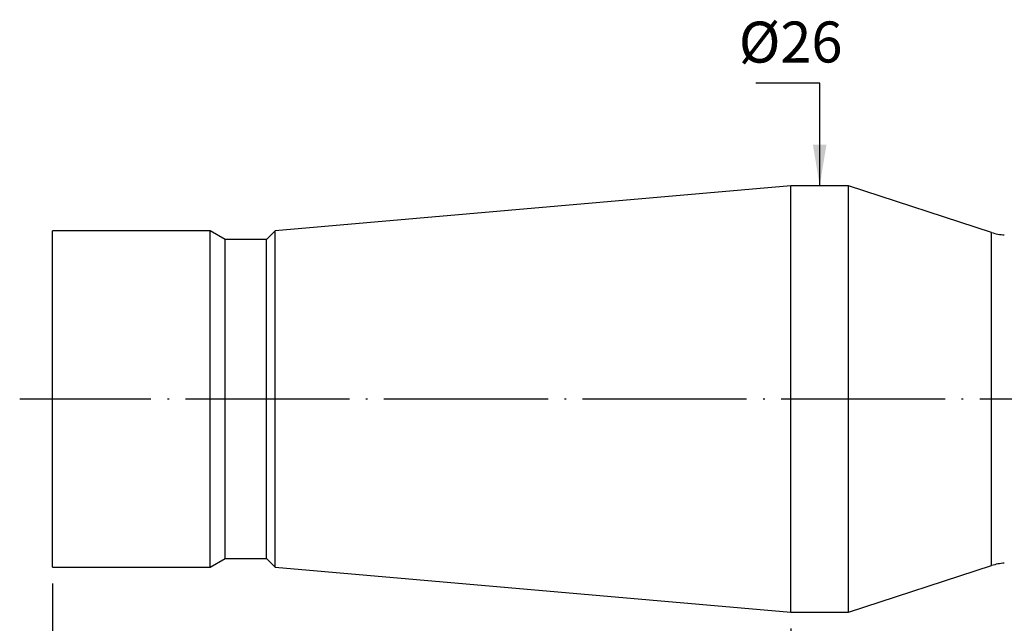
# Model space of a CAD drawing. Units: millimetres. Extents: x 78 to 219, y 59 to 126.
# Drawn here: x 78 to 138, y 90 to 126 of the extents above; entities that cross this region are included whole.
import ezdxf

# ---------------------------------------------------------------- set-up
doc = ezdxf.new("R2010")
doc.units = ezdxf.units.MM
doc.header["$PDSIZE"] = -1
doc.linetypes.add('CENTERJ', pattern=[12, 10, -1, 0, -1])
doc.layers.get('DEFPOINTS').update_dxf_attribs({"lineweight": 18})
doc.layers.add('圖層2', color=2, linetype='Continuous', lineweight=35)
doc.layers.add('圖層5', color=6, linetype='CENTERJ', lineweight=18)
doc.styles.add('CNS', font='romans.shx', dxfattribs={"width": 0.75, "bigfont": 'chineset.shx'})
doc.dimstyles.new('ISO-25', dxfattribs={"dimtxt": 2.5, "dimasz": 2.5, "dimexe": 1.25, "dimexo": 0.625, "dimtad": 1, "dimtxsty": 'Standard', "dimcen": 2.5, "dimadec": 0, "dimazin": 0, "dimtfac": 1, "dimtmove": 0, "dimatfit": 3, "dimfxl": 1, "dimarcsym": 0})

# ---------------------------------------------------------------- blocks, each defined once
blk = doc.blocks.new('*D13')
at = {"color": 4, "lineweight": -2, "transparency": 16777216}
for p, q in [((204.649, 95.821), (204.649, 78.499)), ((124.649, 89.321), (124.649, 78.499)), ((202.149, 79.499), (127.149, 79.499))]:
    blk.add_line(p, q, dxfattribs=at)
at = {"color": 4, "transparency": 16777216}
for points in [[(127.149, 79.916), (127.149, 79.082), (124.649, 79.499)], [(202.149, 79.916), (202.149, 79.082), (204.649, 79.499)]]:
    blk.add_solid(points, dxfattribs=at)
at = {"layer": 'DEFPOINTS', "color": 0, "transparency": 16777216}
for p in [(204.649, 96.821), (124.649, 90.321), (124.649, 79.499)]:
    blk.add_point(p, dxfattribs=at)
at = {"color": 3, "transparency": 16777216, "insert": (164.649, 81.349), "char_height": 2.5, "attachment_point": 5, "style": 'CNS'}
blk.add_mtext('80', dxfattribs=at)
blk = doc.blocks.new('*D14')
at = {"color": 4, "lineweight": -2, "transparency": 16777216}
for p, q in [((204.649, 95.821), (204.649, 73.456)), ((79.649, 92.071), (79.649, 73.456)), ((202.149, 74.456), (82.149, 74.456))]:
    blk.add_line(p, q, dxfattribs=at)
at = {"color": 4, "transparency": 16777216}
for points in [[(82.149, 74.873), (82.149, 74.039), (79.649, 74.456)], [(202.149, 74.873), (202.149, 74.039), (204.649, 74.456)]]:
    blk.add_solid(points, dxfattribs=at)
at = {"layer": 'DEFPOINTS', "color": 0, "transparency": 16777216}
for p in [(204.649, 96.821), (79.649, 93.071), (79.649, 74.456)]:
    blk.add_point(p, dxfattribs=at)
at = {"color": 3, "transparency": 16777216, "insert": (142.149, 76.306), "char_height": 2.5, "attachment_point": 5, "style": 'CNS'}
blk.add_mtext('125', dxfattribs=at)
blk = doc.blocks.new('*D16')
at = {"layer": 'DEFPOINTS', "color": 0, "transparency": 16777216}
for p in [(124.649, 116.321), (122.778, 90.321), (124.649, 90.321)]:
    blk.add_point(p, dxfattribs=at)
at = {"color": 3, "transparency": 16777216, "insert": (124.628, 124.763), "char_height": 2.5, "attachment_point": 5, "rotation": 0.1, "style": 'CNS'}
blk.add_mtext('%%C26', dxfattribs=at)

msp = doc.modelspace()

# ---------------------------------------------------------------- linework, layer by layer
at = {"layer": '圖層2', "lineweight": -3}
for p, q in [((124.6487, 116.3212), (93.2157, 113.5712)), ((128.1487, 116.3212), (124.6487, 116.3212)), ((124.6487, 103.3212), (124.6487, 116.3212)), ((136.8759, 113.4762), (128.1487, 116.3212)), ((128.1487, 103.3212), (128.1487, 116.3212)), ((89.2487, 113.5712), (79.6487, 113.5712)), ((79.6487, 103.3212), (79.6487, 113.5712)), ((90.1667, 113.0412), (89.2487, 113.5712)), ((89.2487, 103.3212), (89.2487, 113.5712)), ((93.2157, 113.5712), (92.6858, 113.0412)), ((93.2157, 103.3212), (93.2157, 113.5712)), ((136.8759, 103.3212), (136.8759, 113.4762)), ((92.6858, 113.0412), (90.1667, 113.0412)), ((90.1667, 103.3212), (90.1667, 113.0412)), ((92.6858, 103.3212), (92.6858, 113.0412)), ((79.6487, 93.0712), (79.6487, 103.3212)), ((89.2487, 93.0712), (89.2487, 103.3212)), ((90.1667, 93.6012), (90.1667, 103.3212)), ((92.6858, 93.6012), (92.6858, 103.3212)), ((93.2157, 93.0713), (93.2157, 103.3212)), ((124.6487, 90.3212), (124.6487, 103.3212)), ((128.1487, 90.3212), (128.1487, 103.3212)), ((136.8759, 93.1663), (136.8759, 103.3212)), ((89.2487, 93.0712), (90.1667, 93.6012)), ((90.1667, 93.6012), (92.6858, 93.6012)), ((92.6858, 93.6012), (93.2157, 93.0713)), ((79.6487, 93.0712), (89.2487, 93.0712)), ((93.2157, 93.0713), (124.6487, 90.3212)), ((128.1487, 90.3212), (136.8759, 93.1663)), ((124.6487, 90.3212), (128.1487, 90.3212))]:
    msp.add_line(p, q, dxfattribs=at)
for centre, start, end in [((137.8057, 116.3285), 251.944059, 267), ((137.8057, 90.314), 93, 108.055941)]:
    msp.add_arc(centre, 3, start, end, dxfattribs=at)
at = {"layer": '圖層5', "lineweight": -3}
msp.add_line((206.6487, 103.3212), (77.6487, 103.3212), dxfattribs=at)

# ---------------------------------------------------------------- dimensions: what is measured, and where the dimension line sits
dim = msp.add_linear_dim(base=(122.7778, 90.3212), p1=(124.6487, 116.3212), p2=(124.6487, 90.3212), angle=90, text='%%C<>', dimstyle='ISO-25', override={"dimexe": 1, "dimexo": 1, "dimgap": 0.6, "dimdec": 3, "dimdsep": 46, "dimtxsty": 'CNS', "dimse1": 1, "dimse2": 1, "dimsd1": 1, "dimsd2": 1, "dimclrd": 4, "dimclre": 4, "dimclrt": 3, "dimadec": 3, "dimazin": 2, "dimtdec": 3, "dimtzin": 0})
dim.commit()
dim.dimension.update_dxf_attribs({"geometry": '*D16', "text_midpoint": (124.6278, 124.7634), "dimtype": 160, "text_rotation": 0.1})
for base, p2, picture, middle in [((79.6487, 74.4559), (79.6487, 93.0712), '*D14', (142.1487, 76.3059)), ((124.6487, 79.4991), (124.6487, 90.3212), '*D13', (164.6487, 81.3491))]:
    dim = msp.add_linear_dim(base=base, p1=(204.6487, 96.8212), p2=p2, dimstyle='ISO-25', override={"dimexe": 1, "dimexo": 1, "dimgap": 0.6, "dimdec": 3, "dimdsep": 46, "dimtxsty": 'CNS', "dimclrd": 4, "dimclre": 4, "dimclrt": 3, "dimadec": 3, "dimazin": 2, "dimtdec": 3, "dimtzin": 0})
    dim.commit()
    dim.dimension.update_dxf_attribs({"geometry": picture, "text_midpoint": middle})

# ---------------------------------------------------------------- leaders
msp.add_leader([(126.3987, 116.3212), (126.3987, 122.5833), (122.5042, 122.5833)], dimstyle='ISO-25', override={"dimexe": 1, "dimexo": 1, "dimgap": 0.6, "dimtad": 0, "dimdec": 3, "dimdsep": 46, "dimtxsty": 'CNS', "dimclrd": 4, "dimclre": 4, "dimclrt": 3, "dimadec": 3, "dimazin": 2, "dimtdec": 3, "dimtzin": 0})

doc.saveas('drawing.dxf')
